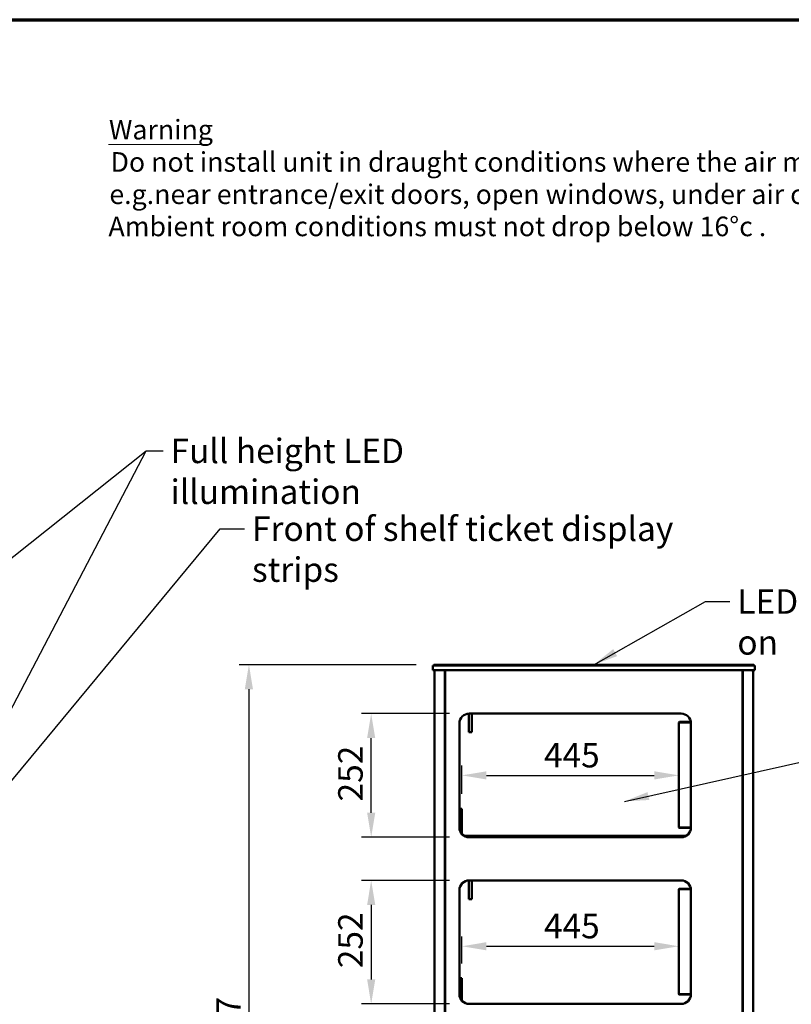
# Model space of a CAD drawing. Units: millimetres. Extents: x 65 to 5840, y 100 to 4100.
# Drawn here: x 1799 to 3372, y 2092 to 4100 of the extents above; entities that cross this region are included whole.
import ezdxf

# ---------------------------------------------------------------- set-up
doc = ezdxf.new("R2010")
doc.units = ezdxf.units.MM
doc.header["$LTSCALE"] = 20
for name, color, linetype, lineweight in [('Border (ISO)', 7, 'Continuous', 70), ('Dimension (ISO)', 7, 'Continuous', 25), ('Symbol (ISO)', 7, 'Continuous', 25), ('Visible (ISO)', 7, 'Continuous', 50)]:
    doc.layers.add(name, color=color, linetype=linetype, lineweight=lineweight)
doc.styles.add('Note Text (ISO)', font='tahoma.ttf')
doc.styles.add('Text Style115', font='tahoma.ttf')
doc.styles.add('Text Style41', font='tahoma.ttf')
doc.dimstyles.new('Default (ISO)', dxfattribs={"dimscale": 20, "dimtxt": 2.5, "dimasz": 2.5, "dimexe": 1, "dimexo": 2, "dimgap": 0.762, "dimtad": 1, "dimtoh": 1, "dimdec": 1, "dimrnd": 1e-08, "dimzin": 0, "dimdsep": 46, "dimtxsty": 'Note Text (ISO)', "dimcen": 0.09, "dimdle": 10, "dimclrd": 256, "dimclre": 256, "dimclrt": 256, "dimadec": 1, "dimazin": 0, "dimtfac": 1.40208, "dimtmove": 0, "dimatfit": 3, "dimfxl": 1, "dimtolj": 1, "dimtzin": 0, "dimlwd": -1, "dimlwe": -1, "dimarcsym": 0})
doc.dimstyles.new('Default - Method 1b (ISO)$7', dxfattribs={"dimscale": 20, "dimtxt": 2.5, "dimasz": 2.5, "dimexe": 3.175, "dimexo": 0, "dimgap": 0.762, "dimtad": 1, "dimtoh": 1, "dimrnd": 1e-08, "dimtxsty": 'Note Text (ISO)', "dimcen": 0.09, "dimdle": 10, "dimclrd": 256, "dimclre": 256, "dimclrt": 256, "dimazin": 2, "dimtfac": 1.4, "dimtmove": 0, "dimatfit": 3, "dimfxl": 1, "dimtolj": 1, "dimlwd": -1, "dimlwe": -1, "dimarcsym": 0})

# ---------------------------------------------------------------- blocks, each defined once
blk = doc.blocks.new('Borders Default Border')
at = {"layer": 'Border (ISO)', "flags": 128}
blk.add_lwpolyline([(5, 5), (5, 205), (292, 205), (292, 5), (5, 5)], dxfattribs=at)
blk = doc.blocks.new('*D9')
at = {"layer": 'Defpoints', "color": 0, "transparency": 16777216}
for p in [(2646.9, 2784.9), (2266.1, 1267.4), (2672.8, 1267.4)]:
    blk.add_point(p, dxfattribs=at)
at = {"layer": 'Dimension (ISO)', "transparency": 16777216}
for p, q in [((2606.9, 2784.9), (2246.1, 2784.9)), ((2266.1, 2734.9), (2266.1, 1317.4)), ((2632.8, 1267.4), (2246.1, 1267.4))]:
    blk.add_line(p, q, dxfattribs=at)
for points in [[(2257.7, 2734.9), (2274.4, 2734.9), (2266.1, 2784.9)], [(2257.7, 1317.4), (2274.4, 1317.4), (2266.1, 1267.4)]]:
    blk.add_solid(points, dxfattribs=at)
at = {"layer": 'Dimension (ISO)', "transparency": 16777216, "insert": (2199.6, 1956.1), "char_height": 50, "attachment_point": 1, "rotation": 90, "style": 'Note Text (ISO)'}
blk.add_mtext('\\A1;1517', dxfattribs=at)
blk = doc.blocks.new('*D16')
at = {"layer": 'Defpoints', "color": 0, "transparency": 16777216}
for p in [(2515.4, 2685.1), (2715.4, 2685.1), (2715.4, 2433.1)]:
    blk.add_point(p, dxfattribs=at)
at = {"layer": 'Dimension (ISO)', "transparency": 16777216}
for p, q in [((2675.4, 2685.1), (2495.4, 2685.1)), ((2515.4, 2483.1), (2515.4, 2635.1)), ((2675.4, 2433.1), (2495.4, 2433.1))]:
    blk.add_line(p, q, dxfattribs=at)
for points in [[(2507.1, 2635.1), (2523.7, 2635.1), (2515.4, 2685.1)], [(2507.1, 2483.1), (2523.7, 2483.1), (2515.4, 2433.1)]]:
    blk.add_solid(points, dxfattribs=at)
at = {"layer": 'Dimension (ISO)', "transparency": 16777216, "insert": (2448.1, 2506.1), "char_height": 50, "attachment_point": 1, "rotation": 90, "style": 'Note Text (ISO)'}
blk.add_mtext('\\A1;252', dxfattribs=at)
blk = doc.blocks.new('*D17')
at = {"layer": 'Defpoints', "color": 0, "transparency": 16777216}
for p in [(2715.4, 2345.1), (2515.4, 2093.1), (2715.4, 2093.1)]:
    blk.add_point(p, dxfattribs=at)
at = {"layer": 'Dimension (ISO)', "transparency": 16777216}
for p, q in [((2675.4, 2345.1), (2495.4, 2345.1)), ((2515.4, 2295.1), (2515.4, 2143.1)), ((2675.4, 2093.1), (2495.4, 2093.1))]:
    blk.add_line(p, q, dxfattribs=at)
for points in [[(2507.1, 2295.1), (2523.7, 2295.1), (2515.4, 2345.1)], [(2507.1, 2143.1), (2523.7, 2143.1), (2515.4, 2093.1)]]:
    blk.add_solid(points, dxfattribs=at)
at = {"layer": 'Dimension (ISO)', "transparency": 16777216, "insert": (2448.1, 2166.1), "char_height": 50, "attachment_point": 1, "rotation": 90, "style": 'Note Text (ISO)'}
blk.add_mtext('\\A1;252', dxfattribs=at)
blk = doc.blocks.new('*D19')
at = {"layer": 'Defpoints', "color": 0, "transparency": 16777216}
for p in [(3142.7, 2559.2), (3142.7, 2559.2), (2700.5, 2481.3)]:
    blk.add_point(p, dxfattribs=at)
at = {"layer": 'Dimension (ISO)', "transparency": 16777216}
for p, q in [((2700.5, 2521.3), (2700.5, 2579.2)), ((2750.5, 2559.2), (3092.7, 2559.2))]:
    blk.add_line(p, q, dxfattribs=at)
for points in [[(2750.5, 2567.5), (2750.5, 2550.8), (2700.5, 2559.2)], [(3092.7, 2567.5), (3092.7, 2550.8), (3142.7, 2559.2)]]:
    blk.add_solid(points, dxfattribs=at)
at = {"layer": 'Dimension (ISO)', "transparency": 16777216, "insert": (2867.8, 2625.4), "char_height": 50, "attachment_point": 1, "style": 'Note Text (ISO)'}
blk.add_mtext('\\A1;445', dxfattribs=at)
blk = doc.blocks.new('*D20')
at = {"layer": 'Defpoints', "color": 0, "transparency": 16777216}
for p in [(3142.7, 2210.7), (3142.7, 2210.7), (2700.5, 2135.8)]:
    blk.add_point(p, dxfattribs=at)
at = {"layer": 'Dimension (ISO)', "transparency": 16777216}
for p, q in [((2700.5, 2175.8), (2700.5, 2230.7)), ((2750.5, 2210.7), (3092.7, 2210.7))]:
    blk.add_line(p, q, dxfattribs=at)
for points in [[(2750.5, 2219.1), (2750.5, 2202.4), (2700.5, 2210.7)], [(3092.7, 2219.1), (3092.7, 2202.4), (3142.7, 2210.7)]]:
    blk.add_solid(points, dxfattribs=at)
at = {"layer": 'Dimension (ISO)', "transparency": 16777216, "insert": (2867.8, 2277), "char_height": 50, "attachment_point": 1, "style": 'Note Text (ISO)'}
blk.add_mtext('\\A1;445', dxfattribs=at)

msp = doc.modelspace()

# ---------------------------------------------------------------- linework, layer by layer
at = {"layer": 'Symbol (ISO)', "lineweight": 18}
msp.add_line((1979.9, 3845.64), (2182.52, 3845.64), dxfattribs=at)
at = {"layer": 'Visible (ISO)'}
for p, q in [((2641.4, 2783.38), (2646.4, 2783.38)), ((2641.4, 2783.38), (2641.4, 2773.38)), ((2646.4, 2773.38), (2641.4, 2773.38)), ((2643.4, 2784.88), (2643.4, 2783.38)), ((2643.4, 2784.88), (2646.9, 2784.88)), ((2644.4, 1377.98), (2644.4, 2771.68)), ((2644.4, 2771.68), (2646.1, 2771.68)), ((2646.1, 2772.68), (2646.1, 2773.38)), ((2646.1, 2772.68), (2646.16, 2772.68)), ((2646.4, 2783.38), (3292.4, 2783.38)), ((2646.4, 2773.38), (3292.4, 2773.38)), ((3291.9, 2784.88), (2646.9, 2784.88)), ((2664.96, 2772.68), (2664.96, 2773.38)), ((2664.96, 2772.68), (2667.07, 2772.68)), ((2665.1, 2772.54), (2665.8, 2772.54)), ((2665.8, 1377.12), (2665.8, 2772.54)), ((2666.3, 1377.05), (2666.3, 2772.61)), ((2667, 2772.61), (2666.3, 2772.61)), ((2667.29, 2772.61), (2667, 2772.61)), ((2667.07, 2772.68), (2667.07, 2773.38)), ((3271.51, 2772.61), (3271.8, 2772.61)), ((3271.73, 2772.68), (3271.73, 2773.38)), ((3271.73, 2772.68), (3273.84, 2772.68)), ((3271.8, 2772.61), (3272.5, 2772.61)), ((3272.5, 2772.61), (3272.5, 1377.05)), ((3273, 1377.12), (3273, 2772.54)), ((3273.7, 2772.54), (3273, 2772.54)), ((3273.84, 2772.68), (3273.84, 2773.38)), ((3291.9, 2784.88), (3295.4, 2784.88)), ((3292.4, 2783.38), (3297.4, 2783.38)), ((3297.4, 2773.38), (3292.4, 2773.38)), ((3292.7, 2772.68), (3292.64, 2772.68)), ((3292.7, 2772.68), (3292.7, 2773.38)), ((3292.7, 2771.68), (3294.4, 2771.68)), ((3294.4, 1377.98), (3294.4, 2771.68)), ((3295.4, 2784.88), (3295.4, 2783.38)), ((3297.4, 2773.38), (3297.4, 2783.38)), ((2666.3, 2767.68), (2665.8, 2767.68)), ((3272.5, 2767.68), (3273, 2767.68)), ((2714.8, 2657.08), (2714.8, 2685.07)), ((2715.4, 2685.08), (3147.4, 2685.08)), ((2720.8, 2685.08), (2720.8, 2657.08)), ((2695.4, 2453.08), (2695.4, 2665.08)), ((2714.8, 2657.08), (2714.8, 2647.08)), ((2720.8, 2647.08), (2720.8, 2657.08)), ((3142.7, 2453.78), (3142.7, 2666.38)), ((3167.17, 2668.08), (3144.4, 2668.08)), ((3144.4, 2667.38), (3144.4, 2668.08)), ((3144.4, 2667.38), (3167.27, 2667.38)), ((3144.4, 2667.24), (3167.28, 2667.24)), ((3167.4, 2665.08), (3167.4, 2453.08)), ((2720.8, 2647.08), (2714.8, 2647.08)), ((2695.4, 2491.28), (2700.5, 2491.28)), ((2700.5, 2481.28), (2700.5, 2491.28)), ((2700.5, 2481.28), (2700.5, 2439.74)), ((3167.4, 2452.92), (3144.4, 2452.92)), ((3144.4, 2452.78), (3167.4, 2452.78)), ((3144.4, 2452.78), (3144.4, 2452.08)), ((3144.4, 2452.08), (3167.37, 2452.08)), ((3157.69, 2435.93), (2705.11, 2435.93)), ((2705.99, 2435.43), (3156.81, 2435.43)), ((3147.4, 2433.08), (2715.4, 2433.08)), ((2714.8, 2317.08), (2714.8, 2345.07)), ((2715.4, 2345.08), (3147.4, 2345.08)), ((2720.8, 2345.08), (2720.8, 2317.08)), ((2695.4, 2113.08), (2695.4, 2325.08)), ((2714.8, 2317.08), (2714.8, 2307.08)), ((2720.8, 2307.08), (2720.8, 2317.08)), ((3142.7, 2113.78), (3142.7, 2326.38)), ((3167.17, 2328.08), (3144.4, 2328.08)), ((3144.4, 2327.38), (3144.4, 2328.08)), ((3144.4, 2327.38), (3167.27, 2327.38)), ((3144.4, 2327.24), (3167.28, 2327.24)), ((3167.4, 2325.08), (3167.4, 2113.08)), ((2720.8, 2307.08), (2714.8, 2307.08)), ((2695.4, 2145.78), (2700.5, 2145.78)), ((2700.5, 2135.78), (2700.5, 2145.78)), ((2700.5, 2135.78), (2700.5, 2099.74)), ((3167.4, 2112.92), (3144.4, 2112.92)), ((3144.4, 2112.78), (3167.4, 2112.78)), ((3144.4, 2112.78), (3144.4, 2112.08)), ((3144.4, 2112.08), (3167.37, 2112.08)), ((3147.4, 2093.08), (2715.4, 2093.08))]:
    msp.add_line(p, q, dxfattribs=at)
for centre, start, end in [((2715.4, 2665.08), 90, 180), ((3147.4, 2665.08), 0, 90), ((2715.4, 2453.08), 180, 270), ((3147.4, 2453.08), 270, 0), ((2715.4, 2325.08), 90, 180), ((3147.4, 2325.08), 0, 90), ((2715.4, 2113.08), 180, 270), ((3147.4, 2113.08), 270, 0)]:
    msp.add_arc(centre, 20, start, end, dxfattribs=at)
for points in [[(2644.73, 2772.68), (2644.52, 2772.39), (2644.4, 2772.04), (2644.4, 2771.68)], [(2646.1, 2773.38), (2645.57, 2773.38), (2645.04, 2773.11), (2644.73, 2772.68)], [(2664.69, 2773.18), (2664.49, 2772.89), (2664.3, 2772.29), (2664.1, 2771.68)], [(2664.1, 2771.68), (2664.71, 2771.88), (2665.31, 2772.07), (2665.59, 2772.27)], [(3273.2, 2772.27), (3273.49, 2772.07), (3274.09, 2771.88), (3274.7, 2771.68)], [(3274.7, 2771.68), (3274.5, 2772.29), (3274.31, 2772.89), (3274.11, 2773.18)], [(3294.07, 2772.68), (3293.76, 2773.11), (3293.23, 2773.38), (3292.7, 2773.38)], [(3294.4, 2771.68), (3294.4, 2772.04), (3294.28, 2772.39), (3294.07, 2772.68)]]:
    msp.add_open_spline(points, degree=3, dxfattribs=at)
for points, knots in [([(2645.1, 2771.68), (2645.1, 2772.13), (2645.44, 2772.56), (2645.88, 2772.66), (2645.95, 2772.67), (2646.03, 2772.68), (2646.1, 2772.68)], [0, 0, 0, 0, 1.3507155, 1.3507155, 1.3507155, 1.5707963, 1.5707963, 1.5707963, 1.5707963]), ([(2646.1, 2771.68), (2646.14, 2772.35), (2646.17, 2773), (2646.21, 2773.26), (2646.22, 2773.34), (2646.23, 2773.38), (2646.24, 2773.38)], [0, 0, 0, 0, 1.1829099, 1.1829099, 1.1829099, 1.5707963, 1.5707963, 1.5707963, 1.5707963]), ([(2664.1, 2771.68), (2664.32, 2772.08), (2664.53, 2772.46), (2664.75, 2772.61), (2664.82, 2772.66), (2664.89, 2772.68), (2664.96, 2772.68)], [0, 0, 0, 0, 0.7530638, 0.7530638, 0.7530638, 1, 1, 1, 1]), ([(2665.1, 2772.54), (2665.1, 2772.47), (2665.07, 2772.4), (2665.03, 2772.33), (2664.88, 2772.11), (2664.49, 2771.9), (2664.1, 2771.68)], [-1, -1, -1, -1, -0.7530638, -0.7530638, -0.7530638, 0, 0, 0, 0]), ([(2664.96, 2773.38), (2664.89, 2773.38), (2664.82, 2773.34), (2664.75, 2773.26), (2664.73, 2773.23), (2664.71, 2773.21), (2664.69, 2773.18)], [-1, -1, -1, -1, -0.75306384, -0.75306384, -0.75306384, -0.68412303, -0.68412303, -0.68412303, -0.68412303]), ([(2665.59, 2772.27), (2665.62, 2772.29), (2665.65, 2772.31), (2665.67, 2772.33), (2665.76, 2772.4), (2665.8, 2772.47), (2665.8, 2772.54)], [0.68412303, 0.68412303, 0.68412303, 0.68412303, 0.75306384, 0.75306384, 0.75306384, 1, 1, 1, 1]), ([(2666.3, 2772.61), (2666.3, 2772.38), (2666.74, 2772.15), (2667.36, 2771.91), (2667.56, 2771.84), (2667.78, 2771.76), (2668, 2771.68)], [0, 0, 0, 0, 1.1829099, 1.1829099, 1.1829099, 1.5707963, 1.5707963, 1.5707963, 1.5707963]), ([(2668, 2771.68), (2667.55, 2771.95), (2667.12, 2772.22), (2667.02, 2772.48), (2667.01, 2772.52), (2667, 2772.57), (2667, 2772.61)], [0, 0, 0, 0, 1.3507155, 1.3507155, 1.3507155, 1.5707963, 1.5707963, 1.5707963, 1.5707963]), ([(2668, 2771.68), (2667.77, 2772.35), (2667.53, 2773), (2667.3, 2773.26), (2667.22, 2773.34), (2667.15, 2773.38), (2667.07, 2773.38)], [0, 0, 0, 0, 1.1829099, 1.1829099, 1.1829099, 1.5707963, 1.5707963, 1.5707963, 1.5707963]), ([(2668, 2771.68), (2667.73, 2772.13), (2667.47, 2772.56), (2667.2, 2772.66), (2667.16, 2772.67), (2667.11, 2772.68), (2667.07, 2772.68)], [0, 0, 0, 0, 1.3507155, 1.3507155, 1.3507155, 1.5707963, 1.5707963, 1.5707963, 1.5707963]), ([(3271.73, 2773.38), (3271.5, 2773.38), (3271.26, 2772.95), (3271.03, 2772.33), (3270.95, 2772.12), (3270.88, 2771.9), (3270.8, 2771.68)], [0, 0, 0, 0, 1.1829099, 1.1829099, 1.1829099, 1.5707963, 1.5707963, 1.5707963, 1.5707963]), ([(3270.8, 2771.68), (3271.07, 2772.13), (3271.33, 2772.56), (3271.6, 2772.66), (3271.64, 2772.67), (3271.69, 2772.68), (3271.73, 2772.68)], [0, 0, 0, 0, 1.3507155, 1.3507155, 1.3507155, 1.5707963, 1.5707963, 1.5707963, 1.5707963]), ([(3270.8, 2771.68), (3271.47, 2771.92), (3272.12, 2772.15), (3272.37, 2772.38), (3272.46, 2772.46), (3272.5, 2772.54), (3272.5, 2772.61)], [0, 0, 0, 0, 1.1829099, 1.1829099, 1.1829099, 1.5707963, 1.5707963, 1.5707963, 1.5707963]), ([(3270.8, 2771.68), (3271.25, 2771.95), (3271.68, 2772.22), (3271.78, 2772.48), (3271.79, 2772.52), (3271.8, 2772.57), (3271.8, 2772.61)], [0, 0, 0, 0, 1.3507155, 1.3507155, 1.3507155, 1.5707963, 1.5707963, 1.5707963, 1.5707963]), ([(3273, 2772.54), (3273, 2772.47), (3273.04, 2772.4), (3273.13, 2772.33), (3273.15, 2772.31), (3273.18, 2772.29), (3273.2, 2772.27)], [-1, -1, -1, -1, -0.75306384, -0.75306384, -0.75306384, -0.68412303, -0.68412303, -0.68412303, -0.68412303]), ([(3274.7, 2771.68), (3274.31, 2771.9), (3273.92, 2772.11), (3273.77, 2772.33), (3273.73, 2772.4), (3273.7, 2772.47), (3273.7, 2772.54)], [0, 0, 0, 0, 0.75306384, 0.75306384, 0.75306384, 1, 1, 1, 1]), ([(3274.11, 2773.18), (3274.09, 2773.21), (3274.07, 2773.23), (3274.05, 2773.26), (3273.98, 2773.34), (3273.91, 2773.38), (3273.84, 2773.38)], [0.68412303, 0.68412303, 0.68412303, 0.68412303, 0.75306384, 0.75306384, 0.75306384, 1, 1, 1, 1]), ([(3273.84, 2772.68), (3273.91, 2772.68), (3273.98, 2772.66), (3274.05, 2772.61), (3274.27, 2772.46), (3274.48, 2772.08), (3274.7, 2771.68)], [-1, -1, -1, -1, -0.7530638, -0.7530638, -0.7530638, 0, 0, 0, 0]), ([(3292.56, 2773.38), (3292.59, 2773.38), (3292.63, 2772.95), (3292.66, 2772.33), (3292.68, 2772.12), (3292.69, 2771.9), (3292.7, 2771.68)], [0, 0, 0, 0, 1.1829099, 1.1829099, 1.1829099, 1.5707963, 1.5707963, 1.5707963, 1.5707963]), ([(3293.7, 2771.68), (3293.7, 2772.13), (3293.36, 2772.56), (3292.92, 2772.66), (3292.85, 2772.67), (3292.77, 2772.68), (3292.7, 2772.68)], [0, 0, 0, 0, 1.3507155, 1.3507155, 1.3507155, 1.5707963, 1.5707963, 1.5707963, 1.5707963]), ([(3144.4, 2668.08), (3143.73, 2668.08), (3143.08, 2667.65), (3142.83, 2667.03), (3142.74, 2666.82), (3142.7, 2666.6), (3142.7, 2666.38)], [0, 0, 0, 0, 1.1829099, 1.1829099, 1.1829099, 1.5707963, 1.5707963, 1.5707963, 1.5707963]), ([(3142.7, 2666.38), (3142.7, 2666.6), (3143.14, 2666.81), (3143.76, 2667.03), (3143.96, 2667.1), (3144.18, 2667.17), (3144.4, 2667.24)], [0, 0, 0, 0, 1.1829099, 1.1829099, 1.1829099, 1.5707963, 1.5707963, 1.5707963, 1.5707963]), ([(3143.6, 2666.96), (3143.74, 2667.16), (3143.95, 2667.31), (3144.18, 2667.36), (3144.25, 2667.37), (3144.33, 2667.38), (3144.4, 2667.38)], [0.62780958, 0.62780958, 0.62780958, 0.62780958, 1.35071555, 1.35071555, 1.35071555, 1.57079633, 1.57079633, 1.57079633, 1.57079633]), ([(3144.4, 2452.92), (3143.73, 2453.14), (3143.08, 2453.35), (3142.83, 2453.57), (3142.74, 2453.64), (3142.7, 2453.71), (3142.7, 2453.78)], [0, 0, 0, 0, 1.1829099, 1.1829099, 1.1829099, 1.5707963, 1.5707963, 1.5707963, 1.5707963]), ([(3142.7, 2453.78), (3142.7, 2453.11), (3143.14, 2452.46), (3143.76, 2452.21), (3143.96, 2452.13), (3144.18, 2452.08), (3144.4, 2452.08)], [0, 0, 0, 0, 1.1829099, 1.1829099, 1.1829099, 1.5707963, 1.5707963, 1.5707963, 1.5707963]), ([(3143.6, 2453.2), (3143.74, 2453.01), (3143.95, 2452.86), (3144.18, 2452.81), (3144.25, 2452.79), (3144.33, 2452.78), (3144.4, 2452.78)], [0.62780958, 0.62780958, 0.62780958, 0.62780958, 1.35071555, 1.35071555, 1.35071555, 1.57079633, 1.57079633, 1.57079633, 1.57079633]), ([(3144.4, 2328.08), (3143.73, 2328.08), (3143.08, 2327.65), (3142.83, 2327.03), (3142.74, 2326.82), (3142.7, 2326.6), (3142.7, 2326.38)], [0, 0, 0, 0, 1.1829099, 1.1829099, 1.1829099, 1.5707963, 1.5707963, 1.5707963, 1.5707963]), ([(3142.7, 2326.38), (3142.7, 2326.6), (3143.14, 2326.81), (3143.76, 2327.03), (3143.96, 2327.1), (3144.18, 2327.17), (3144.4, 2327.24)], [0, 0, 0, 0, 1.1829099, 1.1829099, 1.1829099, 1.5707963, 1.5707963, 1.5707963, 1.5707963]), ([(3143.6, 2326.96), (3143.74, 2327.16), (3143.95, 2327.31), (3144.18, 2327.36), (3144.25, 2327.37), (3144.33, 2327.38), (3144.4, 2327.38)], [0.62780958, 0.62780958, 0.62780958, 0.62780958, 1.35071555, 1.35071555, 1.35071555, 1.57079633, 1.57079633, 1.57079633, 1.57079633]), ([(3144.4, 2112.92), (3143.73, 2113.14), (3143.08, 2113.35), (3142.83, 2113.57), (3142.74, 2113.64), (3142.7, 2113.71), (3142.7, 2113.78)], [0, 0, 0, 0, 1.1829099, 1.1829099, 1.1829099, 1.5707963, 1.5707963, 1.5707963, 1.5707963]), ([(3142.7, 2113.78), (3142.7, 2113.11), (3143.14, 2112.46), (3143.76, 2112.21), (3143.96, 2112.13), (3144.18, 2112.08), (3144.4, 2112.08)], [0, 0, 0, 0, 1.1829099, 1.1829099, 1.1829099, 1.5707963, 1.5707963, 1.5707963, 1.5707963]), ([(3143.6, 2113.2), (3143.74, 2113.01), (3143.95, 2112.86), (3144.18, 2112.81), (3144.25, 2112.79), (3144.33, 2112.78), (3144.4, 2112.78)], [0.62780958, 0.62780958, 0.62780958, 0.62780958, 1.35071555, 1.35071555, 1.35071555, 1.57079633, 1.57079633, 1.57079633, 1.57079633])]:
    msp.add_open_spline(points, degree=3, knots=knots, dxfattribs=at)

# ---------------------------------------------------------------- block references
at = {"xscale": 20, "yscale": 20, "zscale": 20}
msp.add_blockref('Borders Default Border', (0, 0), dxfattribs=at)

# ---------------------------------------------------------------- texts
at = {"layer": 'Symbol (ISO)', "char_height": 40, "attachment_point": 7}
for s, insert, style in [('Warning', (1980.6, 3843.3), 'Text Style115'), ('Do not install unit in draught conditions where the air movement is greater than 0.2mtr/sec.', (1983.9, 3777.44), 'Text Style41'), ('e.g.near entrance/exit doors, open windows, under air conditioning units or a ceiling mounted fan', (1981.46, 3711.58), 'Text Style41'), ('Ambient room conditions must not drop below 16°c . ', (1979.64, 3646.01), 'Text Style41')]:
    msp.add_mtext(s, dxfattribs=dict(at, insert=insert, style=style))
at = {"layer": 'Symbol (ISO)', "char_height": 50, "attachment_point": 1, "style": 'Note Text (ISO)'}
for s, insert, width in [('\\fTahoma|b0|i0;Full height LED illumination', (2106.32, 3245.82), 826.8233), ('\\fTahoma|b0|i0;Front of shelf ticket display strips', (2272.39, 3087.1), 1003.9303), ('\\fTahoma|b0|i0;LED illuminated top indicated service is on', (3262.09, 2938.66), 1281.564)]:
    msp.add_mtext(s, dxfattribs=dict(at, insert=insert, width=width))

# ---------------------------------------------------------------- dimensions: what is measured, and where the dimension line sits
at = {"layer": 'Dimension (ISO)'}
for base, p1, p2, angle, override, picture, middle in [((2266.05126483, 1267.38241491), (2646.89991683, 2784.88241491), (2672.83376231, 1267.38241491), 90, {"dimgap": 0.762, "dimtoh": 0, "dimdec": 0, "dimtol": 0, "dimlim": 0, "dimtp": 0, "dimtm": 0, "dimtdec": 2, "dimtofl": 0, "dimatfit": 1}, '*D9', (2266.05126483, 2026.13241491)), ((2515.4, 2685.08), (2715.4, 2433.08), (2715.4, 2685.08), 90, {"dimgap": 0.762, "dimtoh": 0, "dimdec": 0, "dimtol": 0, "dimlim": 0, "dimtp": 0, "dimtm": 0, "dimtdec": 2, "dimtofl": 0, "dimatfit": 1}, '*D16', (2515.4, 2559.08)), ((3142.7, 2559.16), (2700.5, 2481.28), (3142.7, 2559.16), 180, {"dimgap": 0.762, "dimtoh": 0, "dimdec": 0, "dimlfac": 1.006332, "dimse2": 1, "dimtol": 0, "dimlim": 0, "dimtp": 0, "dimtm": 0, "dimtdec": 2, "dimtofl": 0, "dimatfit": 1}, '*D19', (2921.6, 2559.16)), ((2515.4, 2093.08), (2715.4, 2345.08), (2715.4, 2093.08), 270, {"dimgap": 0.762, "dimtoh": 0, "dimdec": 0, "dimtol": 0, "dimlim": 0, "dimtp": 0, "dimtm": 0, "dimtdec": 2, "dimtofl": 0, "dimatfit": 1}, '*D17', (2515.4, 2219.08))]:
    dim = msp.add_linear_dim(base=base, p1=p1, p2=p2, angle=angle, dimstyle='Default (ISO)', override=override, dxfattribs=at)
    dim.commit()
    dim.dimension.update_dxf_attribs({"geometry": picture, "text_midpoint": middle, "dimtype": 160})
dim = msp.add_linear_dim(base=(3142.7, 2210.73), p1=(2700.5, 2135.78), p2=(3142.7, 2210.73), dimstyle='Default (ISO)', override={"dimgap": 0.762, "dimtoh": 0, "dimdec": 0, "dimlfac": 1.006332, "dimse2": 1, "dimtol": 0, "dimlim": 0, "dimtp": 0, "dimtm": 0, "dimtdec": 2, "dimtofl": 0, "dimatfit": 1}, dxfattribs=at)
dim.commit()
dim.dimension.update_dxf_attribs({"geometry": '*D20', "text_midpoint": (2921.6, 2210.73), "dimtype": 160})

# ---------------------------------------------------------------- leaders
at = {"layer": 'Symbol (ISO)'}
msp.add_leader([(906.93, 2307.08), (2056.32, 3220.82)], dimstyle='Default - Method 1b (ISO)$7', override={"dimtad": 0}, dxfattribs=at)
at = {"layer": 'Symbol (ISO)', "annotation_type": 0, "has_hookline": 1, "hookline_direction": 0}
for points, text_width in [([(1711.3, 2560.61), (2056.32, 3220.82), (2091.08, 3220.82)], 817.63), ([(1405.17, 2093.02), (2207.15, 3062.1), (2257.15, 3062.1)], 997.78), ([(2969.4, 2784.88), (3196.85, 2913.66), (3246.85, 2913.66)], 1272.5), ([(3031.91, 2506.13), (3695.68, 2654.72)], 594.59)]:
    msp.add_leader(points, dimstyle='Default - Method 1b (ISO)$7', override={"dimtad": 0}, dxfattribs=dict(at, text_width=text_width))

doc.saveas('drawing.dxf')
